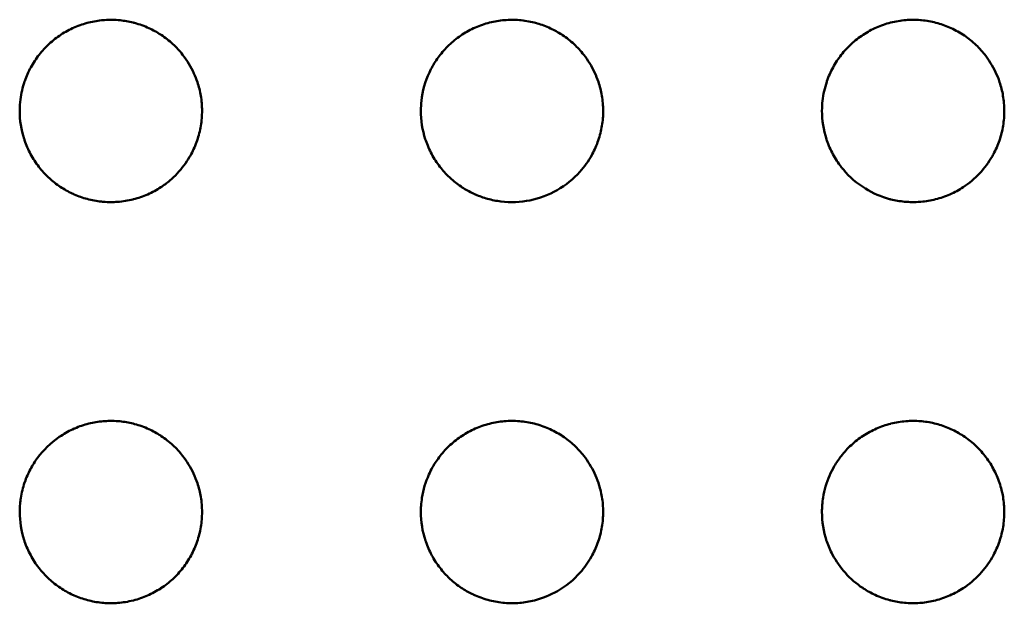
# Model space of a CAD drawing. Units: inches. Extents: x 0.2 to 25.3, y 0.6 to 15.9.
# Drawn here: x 8 to 8.2, y 12.8 to 12.9 of the extents above; entities that cross this region are included whole.
import ezdxf

# ---------------------------------------------------------------- set-up
doc = ezdxf.new("R2010")
doc.units = ezdxf.units.IN
doc.header["$LTSCALE"] = 1.5
doc.header["$MEASUREMENT"] = 0
doc.layers.add('Visible (ANSI)', color=7, linetype='Continuous', lineweight=50)

msp = doc.modelspace()

# ---------------------------------------------------------------- linework, layer by layer
at = {"layer": 'Visible (ANSI)'}
for points, knots in [([(7.97235, 12.89708), (7.97225, 12.89708), (7.9711, 12.89699), (7.96997, 12.8968), (7.96895, 12.89655)], [0.52154466, 0.52154466, 0.52154466, 0.52154466, 0.52631579, 0.57736996, 0.57736996, 0.57736996, 0.57736996]), ([(7.97883, 12.89645), (7.97872, 12.89648), (7.97769, 12.89675), (7.97663, 12.89693), (7.97568, 12.89703)], [0.41572391, 0.41572391, 0.41572391, 0.41572391, 0.42105263, 0.4674904, 0.4674904, 0.4674904, 0.4674904]), ([(8.06571, 12.89638), (8.06551, 12.89643), (8.06426, 12.89677), (8.06191, 12.89715), (8.05865, 12.89715), (8.05544, 12.89661), (8.05237, 12.89555), (8.04951, 12.894), (8.04694, 12.89201), (8.0448, 12.88969), (8.04365, 12.88796), (8.04316, 12.8871)], [0.4109483, 0.4109483, 0.4109483, 0.4109483, 0.4210526, 0.4736842, 0.5263158, 0.5789474, 0.6315789, 0.6842105, 0.7368421, 0.7894737, 0.8375857, 0.8375857, 0.8375857, 0.8375857]), ([(8.14877, 12.89704), (8.14869, 12.89705), (8.14755, 12.89715), (8.1464, 12.89715), (8.14535, 12.89707)], [0.46952411, 0.46952411, 0.46952411, 0.46952411, 0.47368421, 0.52503322, 0.52503322, 0.52503322, 0.52503322]), ([(7.96592, 12.89552), (7.96588, 12.89551), (7.96484, 12.89506), (7.9629, 12.894), (7.96033, 12.89201), (7.95813, 12.88963), (7.95634, 12.88691), (7.95545, 12.88489), (7.95508, 12.88383), (7.95507, 12.88379)], [0.6293027, 0.6293027, 0.6293027, 0.6293027, 0.6315789, 0.6842105, 0.7368421, 0.7894737, 0.8421053, 0.8947368, 0.8967773, 0.8967773, 0.8967773, 0.8967773]), ([(7.98457, 12.89386), (7.98453, 12.89388), (7.98369, 12.89444), (7.9828, 12.89493), (7.98193, 12.89533)], [0.31326009, 0.31326009, 0.31326009, 0.31326009, 0.31578947, 0.36217729, 0.36217729, 0.36217729, 0.36217729]), ([(8.07123, 12.89383), (8.07117, 12.89387), (8.07034, 12.89441), (8.06947, 12.89489), (8.06864, 12.89528)], [0.31228273, 0.31228273, 0.31228273, 0.31228273, 0.31578947, 0.36030541, 0.36030541, 0.36030541, 0.36030541]), ([(8.1421, 12.89653), (8.14209, 12.89652), (8.14103, 12.89625), (8.13999, 12.8959), (8.139, 12.89546), (8.139, 12.89546)], [0.57852015, 0.57852015, 0.57852015, 0.57852015, 0.57894737, 0.63157895, 0.63170656, 0.63170656, 0.63170656, 0.63170656]), ([(8.16241, 12.88961), (8.16174, 12.89045), (8.16027, 12.89204), (8.1577, 12.89403), (8.15488, 12.89555), (8.15287, 12.89624), (8.15187, 12.8965)], [0.2111853, 0.2111853, 0.2111853, 0.2111853, 0.2631579, 0.3157895, 0.3684211, 0.4185312, 0.4185312, 0.4185312, 0.4185312]), ([(8.13616, 12.89392), (8.13525, 12.89333), (8.13354, 12.892), (8.13134, 12.88961), (8.12956, 12.88689), (8.12866, 12.88486), (8.1283, 12.8838), (8.12829, 12.88376)], [0.6842312, 0.6842312, 0.6842312, 0.6842312, 0.7368421, 0.7894737, 0.8421053, 0.8947368, 0.8967579, 0.8967579, 0.8967579, 0.8967579]), ([(7.98919, 12.88959), (7.99016, 12.88836), (7.99099, 12.887), (7.99191, 12.88495), (7.99216, 12.88431), (7.99238, 12.88366)], [0, 0, 0, 0, 0.01194974, 0.01194974, 0.01714937, 0.01714937, 0.01714937, 0.01714937]), ([(8.07581, 12.88958), (8.07674, 12.8884), (8.07753, 12.88711), (8.07847, 12.88509), (8.07874, 12.88442), (8.07897, 12.88374)], [0, 0, 0, 0, 0.01142473, 0.01142473, 0.01692226, 0.01692226, 0.01692226, 0.01692226]), ([(8.16241, 12.88961), (8.16332, 12.88845), (8.1641, 12.88719), (8.16506, 12.88515), (8.16535, 12.88443), (8.1656, 12.8837)], [0, 0, 0, 0, 0.01121806, 0.01121806, 0.0171337, 0.0171337, 0.0171337, 0.0171337]), ([(8.04063, 12.87752), (8.04064, 12.87822), (8.04068, 12.87892), (8.04099, 12.88174), (8.04158, 12.88384), (8.04269, 12.88622), (8.04292, 12.88666), (8.04316, 12.8871)], [0, 0, 0, 0, 0.0053561, 0.0053561, 0.02156838, 0.02156838, 0.02538392, 0.02538392, 0.02538392, 0.02538392]), ([(7.95402, 12.87753), (7.95402, 12.87833), (7.95407, 12.87914), (7.95434, 12.88124), (7.95464, 12.88254), (7.95507, 12.88379)], [0, 0, 0, 0, 0.00610285, 0.00610285, 0.0161674, 0.0161674, 0.0161674, 0.0161674]), ([(7.99339, 12.87749), (7.99339, 12.87857), (7.99321, 12.88067), (7.9927, 12.8827), (7.99238, 12.88366)], [0, 0, 0, 0, 0.0526316, 0.1016712, 0.1016712, 0.1016712, 0.1016712]), ([(8.08, 12.8775), (8.08, 12.87858), (8.07982, 12.8807), (8.0793, 12.88276), (8.07897, 12.88374)], [0, 0, 0, 0, 0.0526316, 0.1027363, 0.1027363, 0.1027363, 0.1027363]), ([(8.12725, 12.8775), (8.12725, 12.87822), (8.12729, 12.87893), (8.12753, 12.88104), (8.12784, 12.88243), (8.12829, 12.88376)], [0, 0, 0, 0, 0.0054576, 0.0054576, 0.01616979, 0.01616979, 0.01616979, 0.01616979]), ([(8.16662, 12.87751), (8.16661, 12.8786), (8.16643, 12.88069), (8.16592, 12.88273), (8.1656, 12.8837)], [0, 0, 0, 0, 0.0526316, 0.1018306, 0.1018306, 0.1018306, 0.1018306]), ([(7.9907, 12.86752), (7.99082, 12.86771), (7.99145, 12.86885), (7.99242, 12.87105), (7.99321, 12.87422), (7.99339, 12.8764), (7.99339, 12.87749)], [0.8314259, 0.8314259, 0.8314259, 0.8314259, 0.8421053, 0.8947368, 0.9473684, 1, 1, 1, 1]), ([(8.07752, 12.86787), (8.07756, 12.86795), (8.07813, 12.86898), (8.07903, 12.87106), (8.07983, 12.87424), (8.08001, 12.87641), (8.08, 12.8775)], [0.8376681, 0.8376681, 0.8376681, 0.8376681, 0.8421053, 0.8947368, 0.9473684, 1, 1, 1, 1]), ([(8.16404, 12.86771), (8.16412, 12.86784), (8.16472, 12.86893), (8.16565, 12.87107), (8.16645, 12.87425), (8.16662, 12.87643), (8.16662, 12.87751)], [0.8344336, 0.8344336, 0.8344336, 0.8344336, 0.8421053, 0.8947368, 0.9473684, 1, 1, 1, 1]), ([(7.95497, 12.87141), (7.955, 12.87131), (7.95537, 12.87018), (7.95629, 12.86808), (7.95748, 12.86624), (7.95815, 12.86538), (7.95815, 12.86537)], [0.1002751, 0.1002751, 0.1002751, 0.1002751, 0.1052632, 0.1578947, 0.2105263, 0.2107962, 0.2107962, 0.2107962, 0.2107962]), ([(8.0416, 12.87134), (8.04163, 12.87126), (8.042, 12.87015), (8.0429, 12.86807), (8.04409, 12.86625), (8.04475, 12.86539)], [0.1010928, 0.1010928, 0.1010928, 0.1010928, 0.1052632, 0.1578947, 0.2101232, 0.2101232, 0.2101232, 0.2101232]), ([(8.12821, 12.87137), (8.12824, 12.87127), (8.12861, 12.87015), (8.12953, 12.86805), (8.13073, 12.86622), (8.1314, 12.86535), (8.13141, 12.86534)], [0.1005135, 0.1005135, 0.1005135, 0.1005135, 0.1052632, 0.1578947, 0.2105263, 0.2110075, 0.2110075, 0.2110075, 0.2110075]), ([(7.9907, 12.86752), (7.98995, 12.86624), (7.98905, 12.86503), (7.98752, 12.8634), (7.98697, 12.86289), (7.98641, 12.86241)], [0, 0, 0, 0, 0.01134978, 0.01134978, 0.01702847, 0.01702847, 0.01702847, 0.01702847]), ([(8.07752, 12.86787), (8.07681, 12.8666), (8.07596, 12.86541), (8.07359, 12.86275), (8.0719, 12.86139), (8.06826, 12.85931), (8.06625, 12.85856), (8.06215, 12.85773), (8.06001, 12.85765), (8.05696, 12.85802), (8.05599, 12.85822), (8.05504, 12.85848)], [0, 0, 0, 0, 0.01106064, 0.01106064, 0.02713228, 0.02713228, 0.04305157, 0.04305157, 0.05897724, 0.05897724, 0.06647601, 0.06647601, 0.06647601, 0.06647601]), ([(8.16404, 12.86771), (8.16327, 12.86636), (8.16235, 12.8651), (8.16023, 12.86285), (8.15904, 12.86184), (8.15775, 12.861)], [0, 0, 0, 0, 0.01177238, 0.01177238, 0.02353249, 0.02353249, 0.02353249, 0.02353249]), ([(8.14186, 12.85842), (8.14003, 12.85891), (8.13825, 12.85968), (8.13484, 12.86177), (8.13321, 12.86317), (8.13171, 12.86496), (8.13156, 12.86515), (8.13141, 12.86534)], [0, 0, 0, 0, 0.0144591, 0.0144591, 0.03043102, 0.03043102, 0.03228315, 0.03228315, 0.03228315, 0.03228315]), ([(7.96026, 12.86306), (7.96029, 12.86303), (7.96108, 12.8623), (7.96192, 12.86164), (7.96278, 12.86107)], [0.26122586, 0.26122586, 0.26122586, 0.26122586, 0.26315789, 0.31307179, 0.31307179, 0.31307179, 0.31307179]), ([(8.0468, 12.86313), (8.04686, 12.86308), (8.04764, 12.86235), (8.04849, 12.86168), (8.04931, 12.86112)], [0.25940741, 0.25940741, 0.25940741, 0.25940741, 0.26315789, 0.31126786, 0.31126786, 0.31126786, 0.31126786]), ([(7.97847, 12.85834), (7.9785, 12.85835), (7.97959, 12.85863), (7.98168, 12.85935), (7.98429, 12.86077), (7.9858, 12.86189), (7.98641, 12.86241)], [0.5772182, 0.5772182, 0.5772182, 0.5772182, 0.5789474, 0.6315789, 0.6842105, 0.7226857, 0.7226857, 0.7226857, 0.7226857]), ([(8.15486, 12.85942), (8.15487, 12.85943), (8.15587, 12.85987), (8.15684, 12.8604), (8.15775, 12.861), (8.15775, 12.861)], [0.6310442, 0.6310442, 0.6310442, 0.6310442, 0.63157895, 0.68421053, 0.68428437, 0.68428437, 0.68428437, 0.68428437]), ([(7.96536, 12.85961), (7.9655, 12.85955), (7.96655, 12.85907), (7.96763, 12.85869), (7.96858, 12.85844)], [0.36082246, 0.36082246, 0.36082246, 0.36082246, 0.36842105, 0.41616085, 0.41616085, 0.41616085, 0.41616085]), ([(8.05162, 12.85979), (8.05188, 12.85966), (8.05299, 12.85914), (8.05415, 12.85873), (8.05504, 12.85848)], [0.35425577, 0.35425577, 0.35425577, 0.35425577, 0.36842105, 0.41340712, 0.41340712, 0.41340712, 0.41340712]), ([(7.97165, 12.85787), (7.9718, 12.85785), (7.97297, 12.85774), (7.97415, 12.85774), (7.97518, 12.85781)], [0.46648908, 0.46648908, 0.46648908, 0.46648908, 0.47368421, 0.52338527, 0.52338527, 0.52338527, 0.52338527]), ([(8.14186, 12.85842), (8.14195, 12.8584), (8.143, 12.85813), (8.14407, 12.85794), (8.14506, 12.85785)], [0.41666873, 0.41666873, 0.41666873, 0.41666873, 0.42105263, 0.46923883, 0.46923883, 0.46923883, 0.46923883]), ([(8.14842, 12.85781), (8.14848, 12.85782), (8.14961, 12.85791), (8.15074, 12.8581), (8.15178, 12.85837)], [0.52333375, 0.52333375, 0.52333375, 0.52333375, 0.52631579, 0.57848294, 0.57848294, 0.57848294, 0.57848294]), ([(7.97231, 12.81046), (7.97222, 12.81046), (7.97108, 12.81037), (7.96995, 12.81018), (7.96893, 12.80993)], [0.52217546, 0.52217546, 0.52217546, 0.52217546, 0.52631579, 0.5775762, 0.5775762, 0.5775762, 0.5775762]), ([(7.9788, 12.80984), (7.9787, 12.80987), (7.97766, 12.81014), (7.9766, 12.81032), (7.97564, 12.81042)], [0.41625538, 0.41625538, 0.41625538, 0.41625538, 0.42105263, 0.4682579, 0.4682579, 0.4682579, 0.4682579]), ([(8.07124, 12.80721), (8.07118, 12.80725), (8.07021, 12.80788), (8.06823, 12.80895), (8.06514, 12.81001), (8.06191, 12.81054), (8.05865, 12.81053), (8.05544, 12.80999), (8.05236, 12.80893), (8.04949, 12.80738), (8.04693, 12.80538), (8.04479, 12.80307), (8.04365, 12.80135), (8.04317, 12.8005)], [0.3121889, 0.3121889, 0.3121889, 0.3121889, 0.3157895, 0.3684211, 0.4210526, 0.4736842, 0.5263158, 0.5789474, 0.6315789, 0.6842105, 0.7368421, 0.7894737, 0.8370185, 0.8370185, 0.8370185, 0.8370185]), ([(8.14212, 12.80992), (8.1421, 12.80991), (8.14104, 12.80964), (8.14, 12.80928), (8.13901, 12.80885)], [0.5781305, 0.5781305, 0.5781305, 0.5781305, 0.57894737, 0.63144193, 0.63144193, 0.63144193, 0.63144193]), ([(8.1488, 12.81043), (8.14871, 12.81043), (8.14757, 12.81054), (8.14642, 12.81054), (8.14537, 12.81045)], [0.46913935, 0.46913935, 0.46913935, 0.46913935, 0.47368421, 0.5247682, 0.5247682, 0.5247682, 0.5247682]), ([(8.15509, 12.80874), (8.155, 12.80879), (8.15397, 12.80925), (8.15289, 12.80962), (8.1519, 12.80988)], [0.36333063, 0.36333063, 0.36333063, 0.36333063, 0.36842105, 0.41819885, 0.41819885, 0.41819885, 0.41819885]), ([(7.96588, 12.80889), (7.96585, 12.80888), (7.96483, 12.80844), (7.96385, 12.80791), (7.96296, 12.80732)], [0.62986105, 0.62986105, 0.62986105, 0.62986105, 0.63157895, 0.68369208, 0.68369208, 0.68369208, 0.68369208]), ([(7.98457, 12.80724), (7.98453, 12.80727), (7.98368, 12.80783), (7.98278, 12.80832), (7.9819, 12.80873)], [0.31348206, 0.31348206, 0.31348206, 0.31348206, 0.31578947, 0.36291418, 0.36291418, 0.36291418, 0.36291418]), ([(7.95633, 12.80009), (7.95678, 12.80094), (7.9573, 12.80175), (7.95913, 12.80424), (7.9607, 12.80576), (7.96261, 12.80709), (7.96278, 12.80721), (7.96296, 12.80732)], [0, 0, 0, 0, 0.00732543, 0.00732543, 0.02351776, 0.02351776, 0.02510978, 0.02510978, 0.02510978, 0.02510978]), ([(8.13616, 12.80731), (8.13616, 12.80731), (8.13525, 12.80671), (8.13353, 12.80537), (8.13146, 12.80312), (8.13036, 12.80149), (8.12991, 12.80072)], [0.6839396, 0.6839396, 0.6839396, 0.6839396, 0.6842105, 0.7368421, 0.7894737, 0.8327357, 0.8327357, 0.8327357, 0.8327357]), ([(8.16425, 12.80019), (8.16424, 12.8002), (8.16372, 12.80117), (8.16252, 12.803), (8.16032, 12.80538), (8.15863, 12.8067), (8.15775, 12.80727)], [0.1571027, 0.1571027, 0.1571027, 0.1571027, 0.1578947, 0.2105263, 0.2631579, 0.3142152, 0.3142152, 0.3142152, 0.3142152]), ([(7.9892, 12.80297), (7.99012, 12.80179), (7.99092, 12.80049), (7.99187, 12.79845), (7.99215, 12.79775), (7.99238, 12.79704)], [0, 0, 0, 0, 0.01144501, 0.01144501, 0.01716462, 0.01716462, 0.01716462, 0.01716462]), ([(8.07582, 12.80296), (8.07672, 12.80181), (8.0775, 12.80055), (8.07845, 12.79854), (8.07873, 12.79783), (8.07897, 12.79712)], [0, 0, 0, 0, 0.01113317, 0.01113317, 0.01691154, 0.01691154, 0.01691154, 0.01691154]), ([(7.95633, 12.80009), (7.95585, 12.79918), (7.95542, 12.79821), (7.95508, 12.79721), (7.95507, 12.79718)], [0.84473036, 0.84473036, 0.84473036, 0.84473036, 0.89473684, 0.89622816, 0.89622816, 0.89622816, 0.89622816]), ([(8.04063, 12.79087), (8.04063, 12.79131), (8.04065, 12.79175), (8.04072, 12.79276), (8.04078, 12.79333), (8.04115, 12.79562), (8.04165, 12.79732), (8.04261, 12.79945), (8.04288, 12.79998), (8.04317, 12.8005)], [0, 0, 0, 0, 0.00334192, 0.00334192, 0.00772907, 0.00772907, 0.02099524, 0.02099524, 0.02551903, 0.02551903, 0.02551903, 0.02551903]), ([(8.12725, 12.79086), (8.12725, 12.79136), (8.12727, 12.79186), (8.12735, 12.7929), (8.12741, 12.79344), (8.12776, 12.79559), (8.12823, 12.79718), (8.12918, 12.79937), (8.12953, 12.80006), (8.12991, 12.80072)], [0, 0, 0, 0, 0.00381376, 0.00381376, 0.00793305, 0.00793305, 0.02037727, 0.02037727, 0.02619439, 0.02619439, 0.02619439, 0.02619439]), ([(7.95402, 12.79088), (7.95402, 12.79145), (7.95405, 12.79202), (7.95413, 12.79301), (7.95419, 12.79343), (7.95443, 12.79498), (7.9547, 12.7961), (7.95507, 12.79718)], [0, 0, 0, 0, 0.0043356, 0.0043356, 0.00755777, 0.00755777, 0.01627023, 0.01627023, 0.01627023, 0.01627023]), ([(8.08, 12.79086), (8.08, 12.79194), (8.07982, 12.79407), (8.0793, 12.79613), (8.07897, 12.79712)], [0, 0, 0, 0, 0.0526316, 0.1029726, 0.1029726, 0.1029726, 0.1029726]), ([(8.16662, 12.79086), (8.16661, 12.79195), (8.16644, 12.79407), (8.16592, 12.79613), (8.16559, 12.79711)], [0, 0, 0, 0, 0.0526316, 0.1027999, 0.1027999, 0.1027999, 0.1027999]), ([(7.99339, 12.79085), (7.99339, 12.79194), (7.99321, 12.79403), (7.9927, 12.79608), (7.99238, 12.79704)], [0, 0, 0, 0, 0.0526316, 0.1017705, 0.1017705, 0.1017705, 0.1017705]), ([(7.98447, 12.77435), (7.98448, 12.77436), (7.9854, 12.77496), (7.98712, 12.7763), (7.98932, 12.7787), (7.9911, 12.78143), (7.99241, 12.78442), (7.99321, 12.78759), (7.99339, 12.78976), (7.99339, 12.79085)], [0.6836746, 0.6836746, 0.6836746, 0.6836746, 0.6842105, 0.7368421, 0.7894737, 0.8421053, 0.8947368, 0.9473684, 1, 1, 1, 1]), ([(8.07748, 12.7812), (8.07754, 12.78129), (8.07811, 12.78234), (8.07903, 12.78443), (8.07983, 12.7876), (8.08, 12.78977), (8.08, 12.79086)], [0.8368347, 0.8368347, 0.8368347, 0.8368347, 0.8421053, 0.8947368, 0.9473684, 1, 1, 1, 1]), ([(8.16398, 12.781), (8.16408, 12.78116), (8.1647, 12.78227), (8.16564, 12.78443), (8.16644, 12.7876), (8.16662, 12.78978), (8.16662, 12.79086)], [0.8330422, 0.8330422, 0.8330422, 0.8330422, 0.8421053, 0.8947368, 0.9473684, 1, 1, 1, 1]), ([(7.95499, 12.78473), (7.95502, 12.78464), (7.95539, 12.78353), (7.9563, 12.78144), (7.9575, 12.7796), (7.95817, 12.77874), (7.95818, 12.77873)], [0.1008922, 0.1008922, 0.1008922, 0.1008922, 0.1052632, 0.1578947, 0.2105263, 0.2110467, 0.2110467, 0.2110467, 0.2110467]), ([(8.04162, 12.78466), (8.04165, 12.7846), (8.04201, 12.7835), (8.04291, 12.78144), (8.0441, 12.77961), (8.04477, 12.77876)], [0.1018584, 0.1018584, 0.1018584, 0.1018584, 0.1052632, 0.1578947, 0.2103467, 0.2103467, 0.2103467, 0.2103467]), ([(8.12825, 12.78464), (8.12827, 12.78458), (8.12862, 12.78353), (8.12906, 12.78252), (8.12954, 12.7816)], [0.10217234, 0.10217234, 0.10217234, 0.10217234, 0.10526316, 0.15549151, 0.15549151, 0.15549151, 0.15549151]), ([(8.07748, 12.7812), (8.07679, 12.77997), (8.07597, 12.77881), (8.07363, 12.77618), (8.07195, 12.77481), (8.06858, 12.77287), (8.0669, 12.77219), (8.06517, 12.77175)], [0, 0, 0, 0, 0.01073989, 0.01073989, 0.02681722, 0.02681722, 0.04038651, 0.04038651, 0.04038651, 0.04038651]), ([(8.13604, 12.77443), (8.13467, 12.77534), (8.1334, 12.77644), (8.13123, 12.77886), (8.13029, 12.78019), (8.12954, 12.7816)], [0, 0, 0, 0, 0.01256964, 0.01256964, 0.02477468, 0.02477468, 0.02477468, 0.02477468]), ([(8.16398, 12.781), (8.16324, 12.77971), (8.16235, 12.7785), (8.16026, 12.77626), (8.15904, 12.77523), (8.15772, 12.77436)], [0, 0, 0, 0, 0.01133961, 0.01133961, 0.02334469, 0.02334469, 0.02334469, 0.02334469]), ([(7.96029, 12.77642), (7.96032, 12.7764), (7.9611, 12.77567), (7.96195, 12.775), (7.96282, 12.77443)], [0.26161466, 0.26161466, 0.26161466, 0.26161466, 0.26315789, 0.31352278, 0.31352278, 0.31352278, 0.31352278]), ([(8.04683, 12.77649), (8.04688, 12.77644), (8.04767, 12.77571), (8.04852, 12.77504), (8.04935, 12.77448)], [0.25978539, 0.25978539, 0.25978539, 0.25978539, 0.26315789, 0.31191648, 0.31191648, 0.31191648, 0.31191648]), ([(8.13604, 12.77443), (8.13609, 12.7744), (8.13694, 12.77384), (8.13785, 12.77334), (8.13873, 12.77293)], [0.3132754, 0.3132754, 0.3132754, 0.3132754, 0.31578947, 0.36303654, 0.36303654, 0.36303654, 0.36303654]), ([(8.15482, 12.77279), (8.15484, 12.7728), (8.15585, 12.77325), (8.15682, 12.77377), (8.15772, 12.77436)], [0.63054428, 0.63054428, 0.63054428, 0.63054428, 0.63157895, 0.68390163, 0.68390163, 0.68390163, 0.68390163]), ([(7.96544, 12.77296), (7.96556, 12.77291), (7.9666, 12.77244), (7.96767, 12.77206), (7.96864, 12.77181)], [0.36200886, 0.36200886, 0.36200886, 0.36200886, 0.36842105, 0.41699494, 0.41699494, 0.41699494, 0.41699494]), ([(7.97848, 12.77173), (7.97851, 12.77174), (7.97959, 12.77201), (7.98064, 12.77238), (7.98163, 12.77281)], [0.57740569, 0.57740569, 0.57740569, 0.57740569, 0.57894737, 0.63125802, 0.63125802, 0.63125802, 0.63125802]), ([(8.05167, 12.77315), (8.05192, 12.77303), (8.05315, 12.77245), (8.05548, 12.77165), (8.05871, 12.77112), (8.06198, 12.77112), (8.06412, 12.77149), (8.06517, 12.77175)], [0.3550016, 0.3550016, 0.3550016, 0.3550016, 0.3684211, 0.4210526, 0.4736842, 0.5263158, 0.5786745, 0.5786745, 0.5786745, 0.5786745]), ([(8.14185, 12.77181), (8.14194, 12.77179), (8.14299, 12.77152), (8.14406, 12.77133), (8.14504, 12.77124)], [0.41655185, 0.41655185, 0.41655185, 0.41655185, 0.42105263, 0.46891988, 0.46891988, 0.46891988, 0.46891988]), ([(8.14839, 12.7712), (8.14846, 12.7712), (8.14959, 12.77129), (8.15072, 12.77148), (8.15175, 12.77174)], [0.52293079, 0.52293079, 0.52293079, 0.52293079, 0.52631579, 0.57804261, 0.57804261, 0.57804261, 0.57804261]), ([(7.97172, 12.77124), (7.97185, 12.77123), (7.97301, 12.77113), (7.97418, 12.77112), (7.97521, 12.7712)], [0.46751894, 0.46751894, 0.46751894, 0.46751894, 0.47368421, 0.52390542, 0.52390542, 0.52390542, 0.52390542])]:
    msp.add_open_spline(points, degree=3, knots=knots, dxfattribs=at)
for points in [[(7.97235, 12.89708), (7.97346, 12.89716), (7.97458, 12.89714), (7.97568, 12.89703)], [(8.1421, 12.89653), (8.14316, 12.8968), (8.14425, 12.89698), (8.14535, 12.89706)], [(8.14877, 12.89704), (8.14982, 12.89694), (8.15086, 12.89676), (8.15187, 12.8965)], [(7.96592, 12.89552), (7.9669, 12.89595), (7.96792, 12.89629), (7.96895, 12.89655)], [(7.97883, 12.89645), (7.97989, 12.89616), (7.98093, 12.89579), (7.98193, 12.89533)], [(8.06571, 12.89637), (8.06671, 12.89609), (8.0677, 12.89572), (8.06864, 12.89528)], [(8.13616, 12.89392), (8.13706, 12.89451), (8.13801, 12.89502), (8.139, 12.89546)], [(7.98457, 12.89386), (7.98546, 12.89327), (7.9863, 12.89261), (7.98707, 12.89189)], [(8.07123, 12.89383), (8.07211, 12.89324), (8.07294, 12.89258), (8.07372, 12.89187)], [(7.98919, 12.88959), (7.98855, 12.89041), (7.98784, 12.89118), (7.98707, 12.89189)], [(8.07581, 12.88958), (8.07518, 12.8904), (8.07447, 12.89116), (8.07372, 12.89187)], [(7.95497, 12.87141), (7.95433, 12.87337), (7.95401, 12.87547), (7.95402, 12.87753)], [(8.0416, 12.87134), (8.04096, 12.87332), (8.04062, 12.87543), (8.04063, 12.87752)], [(8.12821, 12.87137), (8.12757, 12.87333), (8.12724, 12.87543), (8.12725, 12.8775)], [(7.96026, 12.86306), (7.9595, 12.86377), (7.95879, 12.86455), (7.95815, 12.86537)], [(8.0468, 12.86313), (8.04606, 12.86383), (8.04537, 12.86459), (8.04475, 12.86539)], [(7.96536, 12.85961), (7.96447, 12.86003), (7.9636, 12.86052), (7.96278, 12.86107)], [(8.05162, 12.85979), (8.05082, 12.86018), (8.05005, 12.86063), (8.04931, 12.86112)], [(8.15486, 12.85943), (8.15387, 12.85899), (8.15283, 12.85863), (8.15178, 12.85837)], [(7.97165, 12.85787), (7.97062, 12.85797), (7.96959, 12.85817), (7.96858, 12.85844)], [(7.97847, 12.85834), (7.97739, 12.85807), (7.97628, 12.8579), (7.97518, 12.85781)], [(8.14842, 12.85782), (8.1473, 12.85773), (8.14618, 12.85774), (8.14506, 12.85785)], [(7.96588, 12.80889), (7.96686, 12.80932), (7.96789, 12.80967), (7.96893, 12.80993)], [(7.97231, 12.81046), (7.97341, 12.81054), (7.97453, 12.81053), (7.97564, 12.81042)], [(7.9788, 12.80984), (7.97986, 12.80956), (7.9809, 12.80919), (7.9819, 12.80873)], [(8.14212, 12.80992), (8.14318, 12.81019), (8.14427, 12.81036), (8.14537, 12.81045)], [(8.1488, 12.81043), (8.14985, 12.81033), (8.15089, 12.81014), (8.1519, 12.80988)], [(8.13616, 12.80731), (8.13707, 12.8079), (8.13802, 12.80842), (8.13901, 12.80885)], [(8.15509, 12.80874), (8.15602, 12.80832), (8.15691, 12.80783), (8.15775, 12.80727)], [(7.98457, 12.80724), (7.98545, 12.80666), (7.98629, 12.806), (7.98707, 12.80528)], [(8.07124, 12.80721), (8.07212, 12.80662), (8.07295, 12.80597), (8.07372, 12.80525)], [(7.9892, 12.80297), (7.98855, 12.80379), (7.98784, 12.80457), (7.98707, 12.80528)], [(8.07582, 12.80296), (8.07518, 12.80378), (8.07448, 12.80454), (8.07372, 12.80525)], [(8.16425, 12.80019), (8.16478, 12.7992), (8.16523, 12.79817), (8.16559, 12.79711)], [(7.95499, 12.78473), (7.95434, 12.7867), (7.95401, 12.78881), (7.95402, 12.79088)], [(8.04162, 12.78466), (8.04097, 12.78665), (8.04063, 12.78878), (8.04063, 12.79087)], [(8.12825, 12.78464), (8.12758, 12.78663), (8.12724, 12.78876), (8.12725, 12.79086)], [(7.96029, 12.77642), (7.95953, 12.77713), (7.95882, 12.77791), (7.95818, 12.77873)], [(8.04683, 12.77649), (8.04609, 12.77719), (8.0454, 12.77795), (8.04477, 12.77876)], [(7.96544, 12.77296), (7.96453, 12.77338), (7.96365, 12.77388), (7.96282, 12.77443)], [(7.98447, 12.77435), (7.98357, 12.77376), (7.98261, 12.77324), (7.98163, 12.77281)], [(8.05167, 12.77315), (8.05087, 12.77354), (8.05009, 12.77398), (8.04935, 12.77448)], [(7.97172, 12.77124), (7.97068, 12.77135), (7.96965, 12.77154), (7.96864, 12.77181)], [(7.97848, 12.77173), (7.97741, 12.77146), (7.97631, 12.77129), (7.97521, 12.7712)], [(8.14185, 12.77181), (8.14079, 12.7721), (8.13974, 12.77247), (8.13873, 12.77293)], [(8.15482, 12.77279), (8.15383, 12.77236), (8.1528, 12.77201), (8.15175, 12.77174)], [(8.14839, 12.7712), (8.14727, 12.77112), (8.14615, 12.77113), (8.14504, 12.77124)]]:
    msp.add_open_spline(points, degree=3, dxfattribs=at)

doc.saveas('drawing.dxf')
